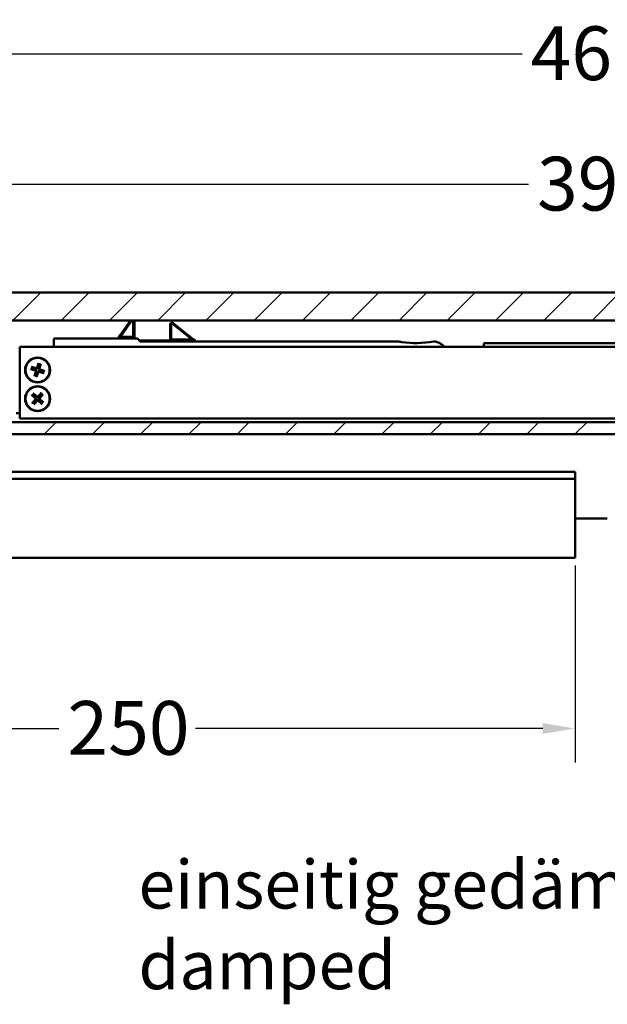
# Model space of a CAD drawing. Units: millimetres. Extents: x 152 to 1657, y 79 to 1158.
# Drawn here: x 1130 to 1294, y 883 to 1158 of the extents above; entities that cross this region are included whole.
import ezdxf

# ---------------------------------------------------------------- set-up
doc = ezdxf.new("R2010")
doc.units = ezdxf.units.MM
doc.header["$LTSCALE"] = 3
for name, color, linetype, lineweight in [('Bemaßung (ISO)', 7, 'Continuous', 25), ('Schraffur (ISO)', 7, 'Continuous', 18), ('Sichtbar (ISO)', 7, 'Continuous', 50), ('Symbol (ISO)', 7, 'Continuous', 25)]:
    doc.layers.add(name, color=color, linetype=linetype, lineweight=lineweight)
doc.styles.add('Katalog 2010 - Zeichnung', font='arial.ttf')
doc.styles.add('Notiztext (DIN)', font='isocpeur.ttf')
doc.dimstyles.new('2011 - Zeichnungen 2', dxfattribs={"dimscale": 3, "dimtxt": 5, "dimasz": 3, "dimexe": 3.175, "dimexo": 0.8, "dimgap": 0.8, "dimtad": 0, "dimtih": 1, "dimtoh": 1, "dimrnd": 1e-08, "dimtxsty": 'Katalog 2010 - Zeichnung', "dimcen": 0.09, "dimdle": 10, "dimclrd": 256, "dimclre": 256, "dimclrt": 256, "dimazin": 2, "dimtfac": 0.5, "dimtofl": 0, "dimtmove": 0, "dimatfit": 3, "dimfxl": 1, "dimtolj": 1, "dimlwd": -1, "dimlwe": -1, "dimarcsym": 0})

# ---------------------------------------------------------------- blocks, each defined once
blk = doc.blocks.new('*D8')
at = {"layer": 'Bemaßung (ISO)'}
for p, q in [((1054.65, 1059.46), (1054.65, 1157.8)), ((1523.65, 1059.46), (1523.65, 1157.8)), ((1063.65, 1148.28), (1269.86, 1148.28)), ((1514.65, 1148.28), (1308.44, 1148.28))]:
    blk.add_line(p, q, dxfattribs=at)
for points in [[(1063.65, 1149.78), (1063.65, 1146.78), (1054.65, 1148.28)], [(1514.65, 1149.78), (1514.65, 1146.78), (1523.65, 1148.28)]]:
    blk.add_solid(points, dxfattribs=at)
at = {"layer": 'Defpoints', "color": 0}
for p in [(1523.65, 1148.28), (1054.65, 1057.06), (1523.65, 1057.06)]:
    blk.add_point(p, dxfattribs=at)
at = {"layer": 'Bemaßung (ISO)', "insert": (1272.26, 1155.94), "char_height": 15, "attachment_point": 1, "style": 'Katalog 2010 - Zeichnung'}
blk.add_mtext('\\A1;469', dxfattribs=at)
blk = doc.blocks.new('*D9')
at = {"layer": 'Bemaßung (ISO)'}
for p, q in [((1093.65, 1071.46), (1093.65, 1121.43)), ((1484.65, 1071.46), (1484.65, 1121.43)), ((1102.65, 1111.9), (1271.63, 1111.9)), ((1475.65, 1111.9), (1306.67, 1111.9))]:
    blk.add_line(p, q, dxfattribs=at)
for points in [[(1102.65, 1113.4), (1102.65, 1110.4), (1093.65, 1111.9)], [(1475.65, 1113.4), (1475.65, 1110.4), (1484.65, 1111.9)]]:
    blk.add_solid(points, dxfattribs=at)
at = {"layer": 'Defpoints', "color": 0}
for p in [(1484.65, 1111.9), (1093.65, 1069.06), (1484.65, 1069.06)]:
    blk.add_point(p, dxfattribs=at)
at = {"layer": 'Bemaßung (ISO)', "insert": (1274.03, 1119.56), "char_height": 15, "attachment_point": 1, "style": 'Katalog 2010 - Zeichnung'}
blk.add_mtext('\\A1;391', dxfattribs=at)
blk = doc.blocks.new('*D10')
at = {"layer": 'Bemaßung (ISO)'}
for p, q in [((1034.65, 1005.56), (1034.65, 950.52)), ((1284.65, 1005.56), (1284.65, 950.52)), ((1043.65, 960.05), (1140.58, 960.05)), ((1275.65, 960.05), (1178.72, 960.05))]:
    blk.add_line(p, q, dxfattribs=at)
for points in [[(1043.65, 961.55), (1043.65, 958.55), (1034.65, 960.05)], [(1275.65, 961.55), (1275.65, 958.55), (1284.65, 960.05)]]:
    blk.add_solid(points, dxfattribs=at)
at = {"layer": 'Defpoints', "color": 0}
for p in [(1034.65, 1007.96), (1284.65, 1007.96), (1034.65, 960.05)]:
    blk.add_point(p, dxfattribs=at)
at = {"layer": 'Bemaßung (ISO)', "insert": (1142.98, 967.71), "char_height": 15, "attachment_point": 1, "style": 'Katalog 2010 - Zeichnung'}
blk.add_mtext('\\A1;250', dxfattribs=at)

msp = doc.modelspace()

# ---------------------------------------------------------------- hatches: boundary and pattern name
at = {"layer": 'Schraffur (ISO)'}
h = msp.add_hatch(dxfattribs=at)
h.set_pattern_fill('ANSI31', color=256, scale=76.2, style=0)
h.set_pattern_definition([(45, (0, 0), (-6.73519, 6.73519), [])])
h.paths.add_polyline_path([(716.729, 1073.877), (716.729, 1081.663), (522.121, 1081.663), (522.121, 1073.877)])
h.paths.add_polyline_path([(719.729, 1081.663), (719.729, 1073.877), (1544.52, 1073.877), (1544.52, 1081.663)])
h.paths.add_polyline_path([(719.729, 1045.556), (719.729, 1042.163), (1544.52, 1042.163), (1544.52, 1045.556)])
h.paths.add_polyline_path([(716.729, 1042.163), (716.729, 1045.556), (522.121, 1045.556), (522.121, 1042.163)])

# ---------------------------------------------------------------- linework, layer by layer
at = {"layer": 'Sichtbar (ISO)'}
for p, q in [((719.729, 1081.663), (1544.52, 1081.663)), ((1544.52, 1073.877), (719.729, 1073.877)), ((1157.736, 1069.801), (1160.617, 1073.877)), ((1157.981, 1069.628), (1160.984, 1073.877)), ((1161.349, 1073.763), (1161.349, 1069.813)), ((1161.649, 1073.763), (1161.649, 1069.513)), ((1171.649, 1068.763), (1171.649, 1072.763)), ((1171.949, 1069.063), (1171.949, 1072.763)), ((1172.273, 1072.92), (1177.334, 1068.92)), ((1172.459, 1073.155), (1178.197, 1068.62)), ((1162.515, 1068.813), (1139.349, 1068.813)), ((1157.736, 1069.801), (1157.199, 1069.041)), ((1160.849, 1069.313), (1158.144, 1069.313)), ((1161.149, 1069.013), (1158.144, 1069.013)), ((1161.649, 1068.813), (1161.649, 1069.513)), ((1163.074, 1068.174), (1162.723, 1068.702)), ((1171.649, 1068.763), (1171.649, 1068.263)), ((1129.649, 1066.563), (1448.649, 1066.563)), ((1129.649, 1046.563), (1129.649, 1066.563)), ((1139.149, 1068.613), (1139.149, 1066.563)), ((1163.015, 1068.263), (1171.649, 1068.263)), ((1235.149, 1068.063), (1163.282, 1068.063)), ((1178.073, 1068.263), (1172.149, 1068.263)), ((1177.21, 1068.563), (1172.449, 1068.563)), ((1178.649, 1068.263), (1178.197, 1068.62)), ((1178.649, 1068.263), (1178.649, 1068.063)), ((1259.149, 1067.363), (1259.149, 1066.563)), ((1438.949, 1067.563), (1259.349, 1067.563)), ((1133.438, 1060.692), (1133.087, 1060.874)), ((1134.892, 1061.806), (1134.837, 1061.414)), ((1135.277, 1061.274), (1135.459, 1061.625)), ((1132.906, 1060.306), (1133.297, 1060.251)), ((1134.02, 1058.852), (1133.838, 1058.501)), ((1134.405, 1058.32), (1134.46, 1058.712)), ((1135.86, 1059.434), (1136.21, 1059.252)), ((1136.391, 1059.82), (1136, 1059.875)), ((1133.157, 1052.996), (1133.492, 1052.786)), ((1133.8, 1053.131), (1133.554, 1053.44)), ((1135.582, 1053.555), (1135.372, 1053.22)), ((1135.717, 1052.912), (1136.026, 1053.158)), ((1133.58, 1051.214), (1133.271, 1050.968)), ((1133.715, 1050.571), (1133.925, 1050.906)), ((1135.497, 1050.995), (1135.743, 1050.685)), ((1136.14, 1051.13), (1135.805, 1051.339)), ((1128.649, 1048.063), (1129.649, 1048.063)), ((719.729, 1045.556), (1544.52, 1045.556)), ((1129.649, 1046.563), (1448.649, 1046.563)), ((1544.52, 1042.163), (719.729, 1042.163)), ((1284.648, 1031.663), (1098.011, 1031.663)), ((1284.648, 1031.663), (1284.648, 1031.363)), ((1284.648, 1029.963), (1284.648, 1031.363)), ((1034.648, 1029.666), (1284.648, 1029.666)), ((1284.648, 1029.666), (1284.648, 1029.963)), ((1284.648, 1029.666), (1284.648, 1029.656)), ((1284.648, 1029.315), (1284.648, 1029.656)), ((1284.648, 1029.315), (1284.648, 1029.025)), ((1284.648, 1007.963), (1284.648, 1029.025)), ((1293.649, 1018.663), (1284.648, 1018.663)), ((1034.648, 1007.663), (1284.648, 1007.663)), ((1284.648, 1007.963), (1284.648, 1007.663))]:
    msp.add_line(p, q, dxfattribs=at)
for centre, radius in [((1134.649, 1060.063), 3.5), ((1134.649, 1060.063), 3.363), ((1134.649, 1052.063), 3.5), ((1134.649, 1052.063), 3.363)]:
    msp.add_circle(centre, radius, dxfattribs=at)
for centre, radius, start, end in [((1161.149, 1073.763), 0.2, 0, 34.84993), ((1161.149, 1073.763), 0.5, 0, 13.21299), ((1172.149, 1072.763), 0.5, 51.67872, 180), ((1172.149, 1072.763), 0.2, 51.67872, 180), ((1139.349, 1068.613), 0.2, 90, 180), ((1159.649, 1067.31), 3, 144.74524, 149.92865), ((1158.144, 1069.513), 0.5, 144.74524, 270), ((1158.144, 1069.513), 0.2, 144.74524, 270), ((1160.849, 1069.813), 0.5, 270, 0), ((1161.149, 1069.513), 0.5, 270, 0), ((1162.515, 1068.563), 0.25, 33.69007, 90), ((1172.149, 1068.763), 0.5, 180, 270), ((1172.449, 1069.063), 0.5, 180, 270), ((1177.21, 1068.763), 0.2, 270, 51.67872), ((1163.282, 1068.313), 0.25, 213.69007, 270), ((1178.073, 1068.463), 0.2, 270, 51.67872), ((1240.149, 1092.813), 25.25, 261.15906, 281.42119), ((1244.799, 1063.727), 4.35, 40.68733, 85.38537), ((1259.349, 1067.363), 0.2, 90, 180), ((1134.649, 1060.063), 1.364, 152.5619, 172.06611), ((1134.649, 1060.063), 1.364, 62.5619, 82.06611), ((1134.649, 1060.063), 1.364, 242.5619, 262.06611), ((1134.649, 1060.063), 1.364, 332.5619, 352.06611), ((1134.649, 1052.063), 1.364, 128.46968, 147.9739), ((1134.649, 1052.063), 1.364, 38.46968, 57.9739), ((1134.649, 1052.063), 1.364, 218.46968, 237.9739), ((1134.649, 1052.063), 1.364, 308.46968, 327.9739)]:
    msp.add_arc(centre, radius, start, end, dxfattribs=at)
for centre, major_axis, start_param, end_param in [((1134.595, 1059.89), (-5.726, 1.784), 4.8109465, 5.0337026), ((1134.82, 1060.007), (-1.86, -5.701), 4.3910754, 4.6138315), ((1134.476, 1060.117), (1.784, 5.726), 4.8109465, 5.0337026), ((1134.705, 1060.235), (5.701, -1.86), 4.3910754, 4.6138315), ((1134.821, 1060.009), (-1.784, -5.726), 4.8109465, 5.0337026), ((1134.477, 1060.119), (1.86, 5.701), 4.3910754, 4.6138315), ((1134.702, 1060.235), (5.726, -1.784), 4.8109465, 5.0337026), ((1134.593, 1059.891), (-5.701, 1.86), 4.3910754, 4.6138315), ((1134.77, 1052.197), (4.445, -4.026), 4.3910754, 4.6138315), ((1134.529, 1051.927), (-4.499, 3.966), 4.8109465, 5.0337026), ((1134.783, 1051.942), (-4.026, -4.445), 4.3910754, 4.6138315), ((1134.513, 1052.182), (3.966, 4.499), 4.8109465, 5.0337026), ((1134.784, 1051.943), (-3.966, -4.499), 4.8109465, 5.0337026), ((1134.515, 1052.184), (4.026, 4.445), 4.3910754, 4.6138315), ((1134.768, 1052.198), (4.499, -3.966), 4.8109465, 5.0337026), ((1134.527, 1051.929), (-4.445, 4.026), 4.3910754, 4.6138315)]:
    msp.add_ellipse(centre, major_axis=major_axis, ratio=0.0871557, start_param=start_param, end_param=end_param, dxfattribs=at)
for points, knots in [([(1236.268, 1067.863), (1236.11, 1067.887), (1235.936, 1067.916), (1235.68, 1067.961), (1235.595, 1067.977), (1235.43, 1068.007), (1235.351, 1068.023), (1235.24, 1068.045), (1235.196, 1068.053), (1235.163, 1068.06), (1235.158, 1068.061), (1235.151, 1068.062), (1235.149, 1068.063), (1235.149, 1068.063)], [0.42818361, 0.42818361, 0.42818361, 0.42818361, 0.4761946, 0.4761946, 0.50020009, 0.50020009, 0.52420558, 0.52420558, 0.53615491, 0.53615491, 0.5383353, 0.5383353, 0.54051569, 0.54051569, 0.54051569, 0.54051569]), ([(1132.934, 1060.927), (1132.947, 1060.924), (1132.962, 1060.919), (1132.991, 1060.91), (1133.01, 1060.904), (1133.038, 1060.894), (1133.054, 1060.888), (1133.073, 1060.88), (1133.081, 1060.876), (1133.087, 1060.874)], [0.015713274, 0.015713274, 0.015713274, 0.015713274, 0.019804641, 0.019804641, 0.02477749, 0.02477749, 0.029686716, 0.029686716, 0.03365421, 0.03365421, 0.03365421, 0.03365421]), ([(1134.636, 1060.688), (1134.626, 1060.651), (1134.61, 1060.615), (1134.574, 1060.559), (1134.553, 1060.533), (1134.504, 1060.488), (1134.476, 1060.468), (1134.418, 1060.438), (1134.386, 1060.427), (1134.32, 1060.413), (1134.287, 1060.411), (1134.221, 1060.414), (1134.182, 1060.422), (1134.146, 1060.435)], [0.170760124, 0.170760124, 0.170760124, 0.170760124, 0.182612239, 0.182612239, 0.192291175, 0.192291175, 0.201970111, 0.201970111, 0.211649046, 0.211649046, 0.221327982, 0.221327982, 0.233180097, 0.233180097, 0.233180097, 0.233180097]), ([(1134.509, 1060.729), (1134.499, 1060.699), (1134.482, 1060.668), (1134.437, 1060.616), (1134.409, 1060.594), (1134.351, 1060.565), (1134.317, 1060.555), (1134.25, 1060.55), (1134.216, 1060.553), (1134.186, 1060.563)], [0, 0, 0, 0, 0.009732586, 0.009732586, 0.019465173, 0.019465173, 0.029199808, 0.029199808, 0.03858673, 0.03858673, 0.03858673, 0.03858673]), ([(1134.892, 1061.806), (1134.893, 1061.812), (1134.894, 1061.821), (1134.899, 1061.841), (1134.903, 1061.857), (1134.912, 1061.886), (1134.917, 1061.905), (1134.927, 1061.934), (1134.932, 1061.948), (1134.936, 1061.961)], [0.045219496, 0.045219496, 0.045219496, 0.045219496, 0.04918699, 0.04918699, 0.054096216, 0.054096216, 0.059069065, 0.059069065, 0.063160432, 0.063160432, 0.063160432, 0.063160432]), ([(1135.273, 1060.075), (1135.237, 1060.086), (1135.201, 1060.102), (1135.145, 1060.137), (1135.119, 1060.158), (1135.073, 1060.207), (1135.054, 1060.236), (1135.024, 1060.293), (1135.012, 1060.326), (1134.999, 1060.392), (1134.997, 1060.425), (1135, 1060.491), (1135.008, 1060.529), (1135.021, 1060.565)], [0.170760124, 0.170760124, 0.170760124, 0.170760124, 0.182612239, 0.182612239, 0.192291175, 0.192291175, 0.201970111, 0.201970111, 0.211649046, 0.211649046, 0.221327982, 0.221327982, 0.233180097, 0.233180097, 0.233180097, 0.233180097]), ([(1135.315, 1060.203), (1135.284, 1060.213), (1135.254, 1060.23), (1135.201, 1060.275), (1135.18, 1060.303), (1135.151, 1060.361), (1135.141, 1060.394), (1135.135, 1060.462), (1135.139, 1060.495), (1135.148, 1060.525)], [0, 0, 0, 0, 0.009732586, 0.009732586, 0.019465173, 0.019465173, 0.029199808, 0.029199808, 0.03858673, 0.03858673, 0.03858673, 0.03858673]), ([(1135.513, 1061.777), (1135.509, 1061.764), (1135.505, 1061.749), (1135.496, 1061.72), (1135.49, 1061.702), (1135.48, 1061.673), (1135.474, 1061.658), (1135.466, 1061.639), (1135.462, 1061.63), (1135.459, 1061.625)], [0.015713274, 0.015713274, 0.015713274, 0.015713274, 0.019804641, 0.019804641, 0.02477749, 0.02477749, 0.029686716, 0.029686716, 0.03365421, 0.03365421, 0.03365421, 0.03365421]), ([(1132.906, 1060.306), (1132.9, 1060.307), (1132.891, 1060.309), (1132.87, 1060.313), (1132.855, 1060.317), (1132.825, 1060.326), (1132.807, 1060.332), (1132.778, 1060.341), (1132.763, 1060.346), (1132.75, 1060.351)], [0.045219496, 0.045219496, 0.045219496, 0.045219496, 0.04918699, 0.04918699, 0.054096216, 0.054096216, 0.059069065, 0.059069065, 0.063160432, 0.063160432, 0.063160432, 0.063160432]), ([(1133.784, 1058.348), (1133.788, 1058.361), (1133.792, 1058.376), (1133.801, 1058.405), (1133.808, 1058.424), (1133.818, 1058.453), (1133.823, 1058.468), (1133.831, 1058.487), (1133.835, 1058.496), (1133.838, 1058.501)], [0.015713274, 0.015713274, 0.015713274, 0.015713274, 0.019804641, 0.019804641, 0.02477749, 0.02477749, 0.029686716, 0.029686716, 0.03365421, 0.03365421, 0.03365421, 0.03365421]), ([(1133.982, 1059.923), (1134.013, 1059.913), (1134.044, 1059.896), (1134.096, 1059.851), (1134.117, 1059.823), (1134.147, 1059.765), (1134.156, 1059.731), (1134.162, 1059.664), (1134.158, 1059.63), (1134.149, 1059.6)], [0, 0, 0, 0, 0.009732586, 0.009732586, 0.019465173, 0.019465173, 0.029199808, 0.029199808, 0.03858673, 0.03858673, 0.03858673, 0.03858673]), ([(1134.024, 1060.05), (1134.061, 1060.04), (1134.096, 1060.024), (1134.152, 1059.989), (1134.178, 1059.968), (1134.224, 1059.918), (1134.244, 1059.89), (1134.273, 1059.833), (1134.285, 1059.8), (1134.299, 1059.734), (1134.301, 1059.701), (1134.297, 1059.635), (1134.29, 1059.597), (1134.277, 1059.561)], [0.170760124, 0.170760124, 0.170760124, 0.170760124, 0.182612239, 0.182612239, 0.192291175, 0.192291175, 0.201970111, 0.201970111, 0.211649046, 0.211649046, 0.221327982, 0.221327982, 0.233180097, 0.233180097, 0.233180097, 0.233180097]), ([(1134.405, 1058.32), (1134.405, 1058.314), (1134.403, 1058.305), (1134.398, 1058.285), (1134.394, 1058.269), (1134.386, 1058.24), (1134.38, 1058.221), (1134.37, 1058.192), (1134.365, 1058.177), (1134.361, 1058.165)], [0.045219496, 0.045219496, 0.045219496, 0.045219496, 0.04918699, 0.04918699, 0.054096216, 0.054096216, 0.059069065, 0.059069065, 0.063160432, 0.063160432, 0.063160432, 0.063160432]), ([(1134.661, 1059.438), (1134.671, 1059.475), (1134.687, 1059.51), (1134.723, 1059.566), (1134.744, 1059.592), (1134.793, 1059.638), (1134.821, 1059.658), (1134.879, 1059.687), (1134.911, 1059.699), (1134.977, 1059.713), (1135.01, 1059.715), (1135.077, 1059.711), (1135.115, 1059.704), (1135.151, 1059.691)], [0.170760124, 0.170760124, 0.170760124, 0.170760124, 0.182612239, 0.182612239, 0.192291175, 0.192291175, 0.201970111, 0.201970111, 0.211649046, 0.211649046, 0.221327982, 0.221327982, 0.233180097, 0.233180097, 0.233180097, 0.233180097]), ([(1134.788, 1059.397), (1134.799, 1059.427), (1134.816, 1059.458), (1134.861, 1059.51), (1134.889, 1059.531), (1134.946, 1059.561), (1134.98, 1059.571), (1135.048, 1059.576), (1135.081, 1059.572), (1135.111, 1059.563)], [0, 0, 0, 0, 0.009732586, 0.009732586, 0.019465173, 0.019465173, 0.029199808, 0.029199808, 0.03858673, 0.03858673, 0.03858673, 0.03858673]), ([(1136.363, 1059.199), (1136.35, 1059.202), (1136.335, 1059.207), (1136.306, 1059.216), (1136.288, 1059.222), (1136.259, 1059.232), (1136.244, 1059.238), (1136.224, 1059.246), (1136.216, 1059.249), (1136.21, 1059.252)], [0.015713274, 0.015713274, 0.015713274, 0.015713274, 0.019804641, 0.019804641, 0.02477749, 0.02477749, 0.029686716, 0.029686716, 0.03365421, 0.03365421, 0.03365421, 0.03365421]), ([(1136.391, 1059.82), (1136.398, 1059.819), (1136.406, 1059.817), (1136.427, 1059.812), (1136.443, 1059.808), (1136.472, 1059.8), (1136.491, 1059.794), (1136.519, 1059.785), (1136.534, 1059.78), (1136.547, 1059.775)], [0.045219496, 0.045219496, 0.045219496, 0.045219496, 0.04918699, 0.04918699, 0.054096216, 0.054096216, 0.059069065, 0.059069065, 0.063160432, 0.063160432, 0.063160432, 0.063160432]), ([(1133.157, 1052.996), (1133.152, 1053), (1133.144, 1053.005), (1133.127, 1053.017), (1133.115, 1053.028), (1133.091, 1053.047), (1133.077, 1053.06), (1133.054, 1053.08), (1133.043, 1053.091), (1133.033, 1053.101)], [0.045219496, 0.045219496, 0.045219496, 0.045219496, 0.04918699, 0.04918699, 0.054096216, 0.054096216, 0.059069065, 0.059069065, 0.063160432, 0.063160432, 0.063160432, 0.063160432]), ([(1133.436, 1053.552), (1133.447, 1053.543), (1133.459, 1053.533), (1133.481, 1053.513), (1133.496, 1053.5), (1133.518, 1053.479), (1133.529, 1053.467), (1133.544, 1053.452), (1133.55, 1053.445), (1133.554, 1053.44)], [0.015713274, 0.015713274, 0.015713274, 0.015713274, 0.019804641, 0.019804641, 0.02477749, 0.02477749, 0.029686716, 0.029686716, 0.03365421, 0.03365421, 0.03365421, 0.03365421]), ([(1133.983, 1052.207), (1134.007, 1052.185), (1134.028, 1052.157), (1134.057, 1052.095), (1134.065, 1052.061), (1134.069, 1051.996), (1134.064, 1051.961), (1134.041, 1051.897), (1134.024, 1051.868), (1134.004, 1051.845)], [0, 0, 0, 0, 0.009732586, 0.009732586, 0.019465173, 0.019465173, 0.029199808, 0.029199808, 0.03858673, 0.03858673, 0.03858673, 0.03858673]), ([(1134.073, 1052.307), (1134.102, 1052.282), (1134.128, 1052.253), (1134.165, 1052.198), (1134.18, 1052.168), (1134.202, 1052.104), (1134.208, 1052.07), (1134.212, 1052.006), (1134.209, 1051.971), (1134.195, 1051.906), (1134.183, 1051.875), (1134.153, 1051.816), (1134.131, 1051.784), (1134.104, 1051.756)], [0.170760124, 0.170760124, 0.170760124, 0.170760124, 0.182612239, 0.182612239, 0.192291175, 0.192291175, 0.201970111, 0.201970111, 0.211649046, 0.211649046, 0.221327982, 0.221327982, 0.233180097, 0.233180097, 0.233180097, 0.233180097]), ([(1134.892, 1052.638), (1134.868, 1052.609), (1134.839, 1052.583), (1134.783, 1052.546), (1134.754, 1052.531), (1134.69, 1052.51), (1134.656, 1052.503), (1134.592, 1052.5), (1134.557, 1052.502), (1134.491, 1052.517), (1134.46, 1052.528), (1134.401, 1052.558), (1134.369, 1052.581), (1134.342, 1052.607)], [0.170760124, 0.170760124, 0.170760124, 0.170760124, 0.182612239, 0.182612239, 0.192291175, 0.192291175, 0.201970111, 0.201970111, 0.211649046, 0.211649046, 0.221327982, 0.221327982, 0.233180097, 0.233180097, 0.233180097, 0.233180097]), ([(1134.793, 1052.728), (1134.771, 1052.704), (1134.743, 1052.683), (1134.681, 1052.654), (1134.647, 1052.646), (1134.582, 1052.643), (1134.547, 1052.647), (1134.483, 1052.67), (1134.454, 1052.687), (1134.43, 1052.708)], [0, 0, 0, 0, 0.009732586, 0.009732586, 0.019465173, 0.019465173, 0.029199808, 0.029199808, 0.03858673, 0.03858673, 0.03858673, 0.03858673]), ([(1135.224, 1051.819), (1135.195, 1051.844), (1135.169, 1051.873), (1135.132, 1051.928), (1135.117, 1051.958), (1135.095, 1052.021), (1135.089, 1052.055), (1135.085, 1052.12), (1135.088, 1052.154), (1135.102, 1052.22), (1135.114, 1052.251), (1135.144, 1052.31), (1135.167, 1052.342), (1135.193, 1052.37)], [0.170760124, 0.170760124, 0.170760124, 0.170760124, 0.182612239, 0.182612239, 0.192291175, 0.192291175, 0.201970111, 0.201970111, 0.211649046, 0.211649046, 0.221327982, 0.221327982, 0.233180097, 0.233180097, 0.233180097, 0.233180097]), ([(1135.314, 1051.918), (1135.29, 1051.94), (1135.269, 1051.968), (1135.24, 1052.031), (1135.232, 1052.065), (1135.228, 1052.13), (1135.233, 1052.165), (1135.256, 1052.228), (1135.273, 1052.257), (1135.293, 1052.281)], [0, 0, 0, 0, 0.009732586, 0.009732586, 0.019465173, 0.019465173, 0.029199808, 0.029199808, 0.03858673, 0.03858673, 0.03858673, 0.03858673]), ([(1135.582, 1053.555), (1135.585, 1053.56), (1135.59, 1053.567), (1135.603, 1053.584), (1135.613, 1053.597), (1135.633, 1053.62), (1135.646, 1053.635), (1135.666, 1053.657), (1135.677, 1053.669), (1135.686, 1053.678)], [0.045219496, 0.045219496, 0.045219496, 0.045219496, 0.04918699, 0.04918699, 0.054096216, 0.054096216, 0.059069065, 0.059069065, 0.063160432, 0.063160432, 0.063160432, 0.063160432]), ([(1136.137, 1053.275), (1136.129, 1053.265), (1136.119, 1053.253), (1136.099, 1053.23), (1136.085, 1053.216), (1136.064, 1053.194), (1136.053, 1053.182), (1136.038, 1053.168), (1136.031, 1053.162), (1136.026, 1053.158)], [0.015713274, 0.015713274, 0.015713274, 0.015713274, 0.019804641, 0.019804641, 0.02477749, 0.02477749, 0.029686716, 0.029686716, 0.03365421, 0.03365421, 0.03365421, 0.03365421]), ([(1133.16, 1050.851), (1133.168, 1050.861), (1133.179, 1050.873), (1133.199, 1050.896), (1133.212, 1050.91), (1133.233, 1050.932), (1133.244, 1050.944), (1133.259, 1050.958), (1133.266, 1050.964), (1133.271, 1050.968)], [0.015713274, 0.015713274, 0.015713274, 0.015713274, 0.019804641, 0.019804641, 0.02477749, 0.02477749, 0.029686716, 0.029686716, 0.03365421, 0.03365421, 0.03365421, 0.03365421]), ([(1133.715, 1050.571), (1133.712, 1050.566), (1133.707, 1050.558), (1133.694, 1050.542), (1133.684, 1050.529), (1133.664, 1050.506), (1133.651, 1050.491), (1133.631, 1050.469), (1133.62, 1050.457), (1133.611, 1050.447)], [0.045219496, 0.045219496, 0.045219496, 0.045219496, 0.04918699, 0.04918699, 0.054096216, 0.054096216, 0.059069065, 0.059069065, 0.063160432, 0.063160432, 0.063160432, 0.063160432]), ([(1134.405, 1051.487), (1134.429, 1051.517), (1134.458, 1051.543), (1134.514, 1051.579), (1134.543, 1051.594), (1134.607, 1051.616), (1134.641, 1051.623), (1134.705, 1051.626), (1134.74, 1051.624), (1134.806, 1051.609), (1134.837, 1051.597), (1134.896, 1051.567), (1134.928, 1051.545), (1134.955, 1051.518)], [0.170760124, 0.170760124, 0.170760124, 0.170760124, 0.182612239, 0.182612239, 0.192291175, 0.192291175, 0.201970111, 0.201970111, 0.211649046, 0.211649046, 0.221327982, 0.221327982, 0.233180097, 0.233180097, 0.233180097, 0.233180097]), ([(1134.504, 1051.398), (1134.526, 1051.421), (1134.554, 1051.442), (1134.616, 1051.472), (1134.651, 1051.48), (1134.715, 1051.483), (1134.75, 1051.478), (1134.814, 1051.456), (1134.843, 1051.438), (1134.867, 1051.418)], [0, 0, 0, 0, 0.009732586, 0.009732586, 0.019465173, 0.019465173, 0.029199808, 0.029199808, 0.03858673, 0.03858673, 0.03858673, 0.03858673]), ([(1135.861, 1050.574), (1135.85, 1050.583), (1135.839, 1050.593), (1135.816, 1050.613), (1135.802, 1050.626), (1135.779, 1050.647), (1135.768, 1050.658), (1135.753, 1050.674), (1135.747, 1050.68), (1135.743, 1050.685)], [0.015713274, 0.015713274, 0.015713274, 0.015713274, 0.019804641, 0.019804641, 0.02477749, 0.02477749, 0.029686716, 0.029686716, 0.03365421, 0.03365421, 0.03365421, 0.03365421]), ([(1136.14, 1051.13), (1136.146, 1051.126), (1136.153, 1051.121), (1136.17, 1051.108), (1136.182, 1051.098), (1136.206, 1051.079), (1136.22, 1051.066), (1136.243, 1051.045), (1136.254, 1051.035), (1136.264, 1051.025)], [0.045219496, 0.045219496, 0.045219496, 0.045219496, 0.04918699, 0.04918699, 0.054096216, 0.054096216, 0.059069065, 0.059069065, 0.063160432, 0.063160432, 0.063160432, 0.063160432])]:
    msp.add_open_spline(points, degree=3, knots=knots, dxfattribs=at)
for points, weights in [([(1134.146, 1060.435), (1133.925, 1060.515), (1133.438, 1060.692)], [1.93159008481, 1.50392110028, 1]), ([(1134.837, 1061.414), (1134.699, 1060.915), (1134.636, 1060.688)], [1, 1.50392110028, 1.93159008481]), ([(1135.021, 1060.565), (1135.101, 1060.787), (1135.277, 1061.274)], [1.93159008481, 1.50392110028, 1]), ([(1133.297, 1060.251), (1133.797, 1060.113), (1134.024, 1060.05)], [1, 1.50392110028, 1.93159008481]), ([(1134.277, 1059.561), (1134.197, 1059.339), (1134.02, 1058.852)], [1.93159008481, 1.50392110028, 1]), ([(1134.46, 1058.712), (1134.598, 1059.211), (1134.661, 1059.438)], [1, 1.50392110028, 1.93159008481]), ([(1135.151, 1059.691), (1135.372, 1059.611), (1135.86, 1059.434)], [1.93159008481, 1.50392110028, 1]), ([(1136, 1059.875), (1135.5, 1060.012), (1135.273, 1060.075)], [1, 1.50392110028, 1.93159008481]), ([(1133.492, 1052.786), (1133.892, 1052.457), (1134.073, 1052.307)], [1, 1.50392110028, 1.93159008481]), ([(1134.342, 1052.607), (1134.172, 1052.771), (1133.8, 1053.131)], [1.93159008481, 1.50392110028, 1]), ([(1135.372, 1053.22), (1135.042, 1052.82), (1134.892, 1052.638)], [1, 1.50392110028, 1.93159008481]), ([(1135.193, 1052.37), (1135.357, 1052.539), (1135.717, 1052.912)], [1.93159008481, 1.50392110028, 1]), ([(1134.104, 1051.756), (1133.941, 1051.587), (1133.58, 1051.214)], [1.93159008481, 1.50392110028, 1]), ([(1133.925, 1050.906), (1134.255, 1051.306), (1134.405, 1051.487)], [1, 1.50392110028, 1.93159008481]), ([(1134.955, 1051.518), (1135.125, 1051.355), (1135.497, 1050.995)], [1.93159008481, 1.50392110028, 1]), ([(1135.805, 1051.339), (1135.406, 1051.669), (1135.224, 1051.819)], [1, 1.50392110028, 1.93159008481])]:
    msp.add_rational_spline(points, weights, degree=2, dxfattribs=at)

# ---------------------------------------------------------------- texts
at = {"layer": 'Symbol (ISO)', "insert": (1162.801, 923.315), "char_height": 13.5, "width": 312.35212, "attachment_point": 1, "style": 'Notiztext (DIN)'}
msp.add_mtext('{\\fArial|b0|i0;\\H13.5000;einseitig gedämpft / one way damped}', dxfattribs=at)

# ---------------------------------------------------------------- dimensions: what is measured, and where the dimension line sits
at = {"layer": 'Bemaßung (ISO)'}
for base, p1, p2, picture, middle in [((1523.649, 1148.28), (1054.649, 1057.063), (1523.649, 1057.063), '*D8', (1289.149, 1148.28)), ((1484.649, 1111.9), (1093.649, 1069.064), (1484.649, 1069.064), '*D9', (1289.149, 1111.9))]:
    dim = msp.add_linear_dim(base=base, p1=p1, p2=p2, angle=180, dimstyle='2011 - Zeichnungen 2', override={"dimtih": 0, "dimtoh": 0, "dimdec": 2, "dimtp": 0, "dimtm": 0, "dimtdec": 2, "dimatfit": 1}, dxfattribs=at)
    dim.commit()
    dim.dimension.update_dxf_attribs({"geometry": picture, "text_midpoint": middle, "dimtype": 160})
dim = msp.add_linear_dim(base=(1034.648, 960.049), p1=(1284.648, 1007.963), p2=(1034.648, 1007.963), dimstyle='2011 - Zeichnungen 2', override={"dimtih": 0, "dimtoh": 0, "dimdec": 2, "dimtp": 0, "dimtm": 0, "dimtdec": 2, "dimatfit": 1}, dxfattribs=at)
dim.commit()
dim.dimension.update_dxf_attribs({"geometry": '*D10', "text_midpoint": (1159.648, 960.049), "dimtype": 160})

doc.saveas('drawing.dxf')
